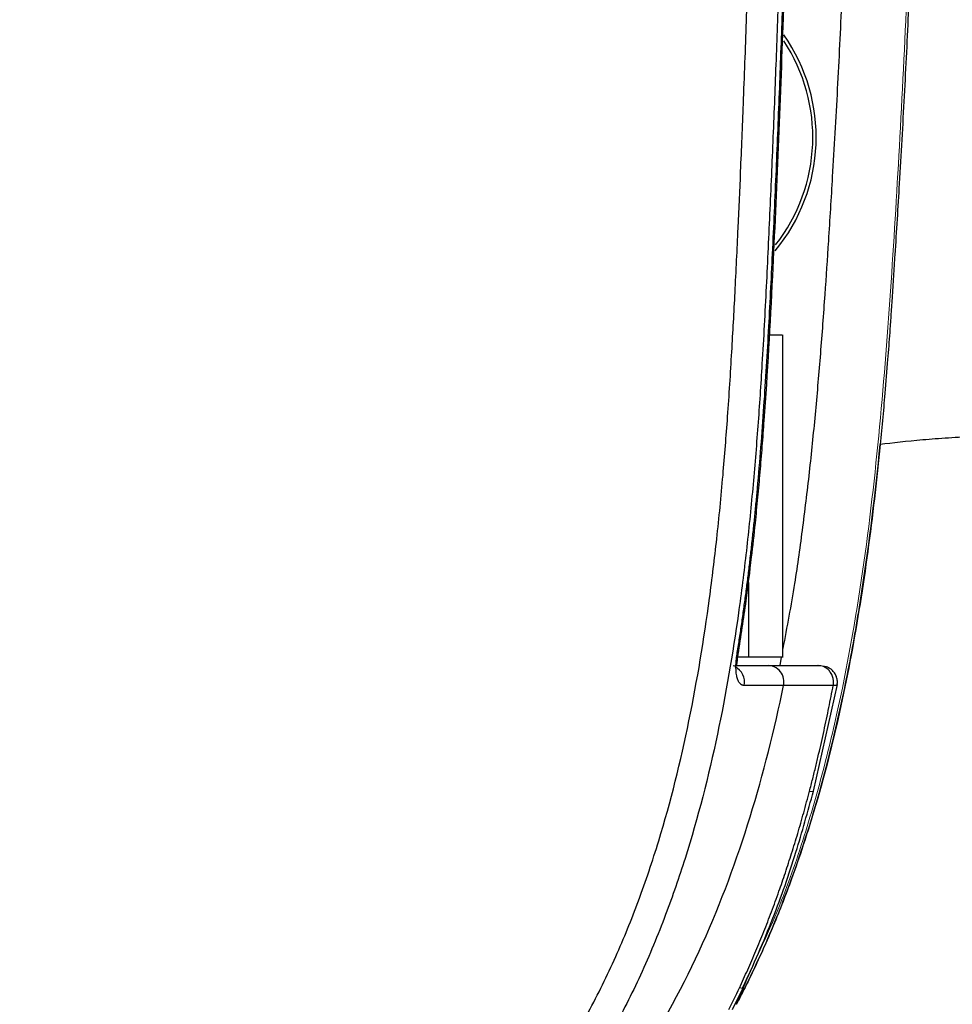
# Model space of a CAD drawing. Units: millimetres. Extents: x 0.474 to 0.98, y 0.382 to 0.601.
# Drawn here: x 0.742 to 0.759, y 0.532 to 0.549 of the extents above; entities that cross this region are included whole.
import ezdxf

# ---------------------------------------------------------------- set-up
doc = ezdxf.new("R2010")
doc.units = ezdxf.units.MM
doc.linetypes.add('SLD-Continua', pattern=[0])

msp = doc.modelspace()

# ---------------------------------------------------------------- linework, layer by layer
at = {"color": 7, "linetype": 'SLD-Continua', "lineweight": 25}
for p, q in [((0.7559176262426913, 0.5378908094316435), (0.7559176262426913, 0.5436915483870977)), ((0.7553074662895143, 0.5378915483870976), (0.7553074662895063, 0.5392347703271254)), ((0.7553074663874816, 0.5378915483870976), (0.7551069642746464, 0.5378915483870976)), ((0.7550705165453651, 0.5377415483870976), (0.755659229740003, 0.5377415483870976)), ((0.755659229740003, 0.5377415483870976), (0.75655244420623, 0.5377415483870976)), ((0.7564691551549727, 0.5354831389045925), (0.756899226455182, 0.5374011799051669)), ((0.7550122871041756, 0.5315531956424191), (0.7552030342479458, 0.5319426554090958))]:
    msp.add_line(p, q, dxfattribs=at)
at = {"color": 8, "linetype": 'SLD-Continua', "lineweight": 25}
msp.add_line((0.7558893932737581, 0.5378915483870976), (0.7558623706435907, 0.5377415483870976), dxfattribs=at)
at = {"color": 142, "linetype": 'SLD-Continua', "lineweight": 18, "true_color": 0x0080c0}
for q in [(0.755063349804616, 0.5316574533891216), (0.7550813174949383, 0.5316481120391215)]:
    msp.add_line((0.7550587856364332, 0.5316598262862526), q, dxfattribs=at)
at = {"color": 8, "linetype": 'SLD-Continua', "lineweight": 25, "flags": 128}
for points in [[(0.75639787866344, 0.5354808057369237), (0.7564556596300143, 0.535477395824838), (0.7564691550914618, 0.5354831483592187)], [(0.7552008001703513, 0.5319521716890078), (0.7552023675542607, 0.5319487906724486), (0.7551896857403402, 0.5319353740706387), (0.7551351526718271, 0.531942346060679)]]:
    msp.add_lwpolyline(points, dxfattribs=at)
at = {"color": 7, "linetype": 'SLD-Continua', "lineweight": 25}
msp.add_arc((0.7533182109184609, 0.5472485761805134), 0.003199999999999976, 320.3129766897512, 35.08928466918525, dxfattribs=at)
at = {"color": 8, "linetype": 'SLD-Continua', "lineweight": 25}
for centre, radius, start, end in [((0.7533182109184609, 0.5472485761805134), 0.003139159620244636, 321.8593261474953, 33.53410427169045), ((0.7549224588010359, 0.5374438945806804), 0.0003052571813217627, 348.7321095751417, 63.79967927337799)]:
    msp.add_arc(centre, radius, start, end, dxfattribs=at)
at = {"color": 7, "linetype": 'SLD-Continua', "lineweight": 25}
for points, knots in [([(0.6642491270424896, 0.5612415483944959), (0.6642493099004438, 0.5611327514989324), (0.6642498516937028, 0.5608103951384816), (0.6642570705029424, 0.5601697357447605), (0.6642801205397153, 0.559214946605304), (0.6643345989484625, 0.5579466960051407), (0.6644404170963704, 0.5563664395280747), (0.6646182432784244, 0.5545242671344419), (0.6648691148267959, 0.5526195864657133), (0.6651677522525351, 0.5508499058512494), (0.6654704796688419, 0.5493612372359004), (0.6659327926670269, 0.5473925230993205), (0.6666733996261849, 0.5448463879088659), (0.6678989941356741, 0.5417211334427571), (0.669455322311163, 0.5387269871000514), (0.67125195197455, 0.5360800766377101), (0.6733069240201319, 0.5336987047295405), (0.675664468733185, 0.5315254972140736), (0.6785404531496524, 0.5294638679218282), (0.6816936041863698, 0.5277472120462605), (0.6849496208031396, 0.5263907542926036), (0.688144322685964, 0.5253585576131795), (0.6914017241262767, 0.5245488251523964), (0.6954054698648662, 0.5237924615595294), (0.7009463299572563, 0.5230943844186418), (0.7073435703921838, 0.5227035240312822), (0.7133020796660092, 0.5225520516840618), (0.717475720572186, 0.5225060711264303), (0.7199937038451144, 0.5224922991471401), (0.7222805053169702, 0.5224840119968566), (0.7248000557621309, 0.5224808673222612), (0.7282389488197263, 0.5224833927625862), (0.7315388041340445, 0.5225175725428775), (0.7345717546911077, 0.5226117087950304), (0.7371349670330765, 0.5227621876950989), (0.7393461963199568, 0.5229628876360225), (0.7410393957385146, 0.5231829921627748), (0.7422729850996294, 0.5233859827336593), (0.7431080278599833, 0.523542762904575), (0.743909806371007, 0.5237132321336508), (0.7445443393146267, 0.5238651632157195), (0.7450258167496705, 0.5239905209796315), (0.7453682566756122, 0.5240843291776774), (0.7457163289992312, 0.5241847512068802), (0.7460698145514748, 0.5242922516486506), (0.7464284685374131, 0.5244073393699786), (0.7467920703040267, 0.5245304965750577), (0.7471602717795323, 0.5246624711344113), (0.7475330181716816, 0.5248032016627444), (0.7477813313200623, 0.5249040882566397), (0.7479066069463324, 0.524954986210755)], [0, 0, 0, 0, 0.003047008303270743, 0.009028037995180814, 0.01794328089180229, 0.02979396041435218, 0.04457718800915707, 0.06229451366252333, 0.08161739029853354, 0.09836818464884753, 0.1125477557822678, 0.1241549716436023, 0.1550006359185856, 0.1867210654801339, 0.2180191103648615, 0.2493140303774967, 0.2760877362860724, 0.3059478382063544, 0.3388970722266636, 0.3749365523563131, 0.4062456213660715, 0.4375593727859952, 0.4688727451219661, 0.5001891989656767, 0.5516244794100946, 0.6251602576130963, 0.679583019769984, 0.7185494452753697, 0.7420537560598873, 0.7501037722453061, 0.7825949474302846, 0.8126172657461345, 0.8464147922896595, 0.8750133472592034, 0.8975912552320573, 0.9183149111674779, 0.9371844455965114, 0.9453948879176656, 0.9533256843236144, 0.9609775791683255, 0.9683497042619095, 0.9715968363266766, 0.9749114615343442, 0.9782933993455301, 0.9817425236668141, 0.985258786875232, 0.9888422570511777, 0.9924936456079607, 0.9962129945449898, 1, 1, 1, 1]), ([(0.7560291066489525, 0.5612415483870976), (0.7560289683754726, 0.5610094196451596), (0.7560286918728896, 0.5605452366595113), (0.7560264606904982, 0.5598490737386355), (0.7560229023691776, 0.5591531275707095), (0.7560178883549844, 0.5584573852174014), (0.7560114552818996, 0.5577618337379234), (0.7560035952748714, 0.557066460179755), (0.7559943121013324, 0.5563712515722059), (0.7559836061764071, 0.5556761949176373), (0.7559714784043763, 0.5549812771893903), (0.7559579297925322, 0.5542864850744624), (0.7559429588718455, 0.5535917931041552), (0.7559265718688786, 0.5528971697878429), (0.7559087691932262, 0.552202585503634), (0.7558895483110675, 0.5515080244202106), (0.7558689074643871, 0.5508134779593812), (0.7558468444217374, 0.5501189374804882), (0.7558233570160869, 0.5494243942439128), (0.7557984420775848, 0.5487298394445176), (0.7557720991734502, 0.5480352640195372), (0.7557443167197254, 0.5473406592893576), (0.7557151236938658, 0.5466460115388477), (0.7556843942428753, 0.5459512695406319), (0.7556527059405362, 0.5452563767701873), (0.7556192621411744, 0.5445613885172644), (0.7555832870503636, 0.5438663294804172), (0.7555355918654143, 0.5430296777187662), (0.7554708574938088, 0.5420505574932517), (0.7553794533476619, 0.5409286986305103), (0.7552656327478727, 0.5398051029419866), (0.7550793622828773, 0.5383274122335479), (0.7547629575524888, 0.5364688327456718), (0.7543017412834332, 0.5346615168839066), (0.7538061584319338, 0.5332234702760159), (0.753373431067086, 0.5321820165204055), (0.7528570973089691, 0.5311548373555454), (0.7523269482878734, 0.5302776532239333), (0.7518097362673225, 0.5295456333334391), (0.7513416146652055, 0.5289610619458074), (0.7507587582761099, 0.5283111198177959), (0.7500475999592311, 0.5276274275289177), (0.7488731678640633, 0.5266807103312673), (0.7472770841030905, 0.5256926367337177), (0.7451999744394773, 0.5247830855656344), (0.7430375952434536, 0.524110931182364), (0.7408623317975588, 0.5236334439103836), (0.7386270072796192, 0.523288874601281), (0.7364248978662549, 0.5230603653547294), (0.7341353463182115, 0.5229059388443533), (0.7319488152007269, 0.5228189115540198), (0.7296488174733992, 0.52277001428804), (0.7273988281219531, 0.5227512823108811), (0.7254718936940793, 0.5227486806774689), (0.7239725681711331, 0.5227485529601141), (0.7218584354249146, 0.5227503531349089), (0.7184715012081933, 0.5227613408355899), (0.7147244437903724, 0.5227987886315628), (0.7115931549092922, 0.5228623540715398), (0.7093621457752958, 0.5229265435874553), (0.7071159826001523, 0.5230142614615414), (0.7040629027704691, 0.5231728519492714), (0.7003036514385081, 0.5234576476881702), (0.6958890109054574, 0.5239851722158384), (0.6914823999824472, 0.5247621720263902), (0.6879161696905317, 0.5256751912141945), (0.6849829916583279, 0.5266623284413126), (0.682762962424882, 0.5275497631469002), (0.6806218986821491, 0.5285925038088953), (0.6787213667609786, 0.5296930718843056), (0.6770235684770424, 0.530833345402232), (0.6753011626489812, 0.5321897431262579), (0.6735798481351504, 0.5338012380432987), (0.671863151548394, 0.5357402229548185), (0.6704898908660032, 0.5376563783622075), (0.6692969129974898, 0.539647918163894), (0.6683594427664079, 0.5414958458944782), (0.6674634831736431, 0.5436303416901084), (0.6667389912462575, 0.545728642915019), (0.6661301424242269, 0.547892988907281), (0.6656400966501006, 0.5500461446165483), (0.6652400832307268, 0.552280669744959), (0.6649395011184416, 0.5545128682213425), (0.6647781146390223, 0.5562160098674916), (0.6646967744585537, 0.5573633234753506), (0.6646582513251443, 0.5580053994441745), (0.6646266082799941, 0.5586493146347187), (0.6646018636126955, 0.5592950125951804), (0.6645842644530866, 0.5599424257779106), (0.6645732033139725, 0.5605914633223782), (0.6645718350758169, 0.5610246934631954), (0.6645711501992279, 0.5612415483870976)], [0, 0, 0, 0, 0.004814297930074517, 0.009627050783648934, 0.01443839083949385, 0.01924845030223752, 0.02405736135879798, 0.02886525623469244, 0.033672267250218, 0.03847852687649605, 0.04328416779137341, 0.04808932293517278, 0.05289413035817188, 0.05769897610881199, 0.06250411355780705, 0.06730964424614627, 0.07211567017562792, 0.07692229392571408, 0.08172961876980132, 0.0865377487908917, 0.09134678899664889, 0.0961568454338218, 0.1009680253020201, 0.1057804984239329, 0.1105953007915495, 0.1154119667200234, 0.1202296492515376, 0.1250501276247281, 0.1328183643091438, 0.1406141151752187, 0.148436897491961, 0.1562874500315188, 0.1715719609424817, 0.1876148631904702, 0.1950208243861691, 0.2032111813747814, 0.2110685807301158, 0.2189304888090609, 0.2245230364820663, 0.2297156131929946, 0.2345091225527541, 0.2426845071664617, 0.2502094923734841, 0.2658568760569658, 0.281531333363286, 0.297192673747924, 0.312791354955388, 0.3277050810007234, 0.3440947188824683, 0.3587015789391467, 0.3752974525997911, 0.3894775723051299, 0.4064152587546304, 0.4219645759818851, 0.4294434800072942, 0.4375122600711863, 0.4658133229182127, 0.4996918549120565, 0.5152322139504538, 0.5307723851259302, 0.5459839271696713, 0.561854354016358, 0.5941804554868586, 0.6241582823030135, 0.6540311785287364, 0.6869331225707215, 0.7003819481690815, 0.7182006114938929, 0.7364813581809534, 0.7497207262078658, 0.7637222151241387, 0.7788634450756036, 0.7951423084647852, 0.8125600220668644, 0.8324945062478389, 0.843932962483854, 0.860688137167901, 0.8754194184855916, 0.8919147002770765, 0.906694140158937, 0.9220305233690328, 0.9376948425501456, 0.9537592182140611, 0.9687303453029487, 0.9731670102099409, 0.9776137634911414, 0.9820705316362184, 0.9865375542618432, 0.9910149460427592, 0.9955024985369664, 1, 1, 1, 1]), ([(0.6651288842548266, 0.5612415483870976), (0.66512907692015, 0.5611252734519003), (0.6651294619171967, 0.5608929249115724), (0.6651325889072532, 0.5605447117256263), (0.6651375834132165, 0.5601971139115749), (0.6651446275728159, 0.5598501312690907), (0.6651536727191044, 0.5595037636024621), (0.6651647318766335, 0.5591580107167271), (0.6651778015843727, 0.5588128724188174), (0.6651928827914845, 0.5584683485173597), (0.6652099752718239, 0.5581244388228358), (0.6652290791169815, 0.5577811431476438), (0.6652501943371121, 0.5574384613061839), (0.6652733209676056, 0.5570963931149363), (0.6652984590405249, 0.5567549383925389), (0.6653256085921948, 0.5564140969598633), (0.6653547696611297, 0.5560738686400893), (0.6653859422885237, 0.5557342532587808), (0.6654191265181213, 0.5553952506439448), (0.6654543223960057, 0.5550568606261506), (0.665491529971326, 0.5547190830384177), (0.6655307492933467, 0.5543819177169576), (0.6655719804222446, 0.5540453644987275), (0.6656152233886632, 0.5537094232308573), (0.665660478344205, 0.5533740937358285), (0.6657077450004083, 0.5530393759415277), (0.6657570247192506, 0.5527052693968811), (0.665849257434908, 0.5521055368055492), (0.6659928290664644, 0.5512499422782844), (0.6662028633692636, 0.5501497143588748), (0.6664333564950198, 0.5490789331621706), (0.6667795237721397, 0.5476425570078903), (0.6672844750229889, 0.5458649970314523), (0.6678998455284048, 0.544099655894631), (0.6684562133691527, 0.5427212944795505), (0.669066092905582, 0.5413504367402411), (0.6699204476223095, 0.5396790519002959), (0.6710985826889247, 0.5377669487191795), (0.6724348054256396, 0.5359566907926354), (0.6739212972094377, 0.5342737805995115), (0.6755470739020655, 0.5327285073864124), (0.6773012408048531, 0.5313287127786153), (0.6791664015661756, 0.5300751809458991), (0.6811318880343724, 0.5289653886135437), (0.6831482408812423, 0.5280057264931752), (0.6852275140730781, 0.5271717531895893), (0.6873329613796906, 0.5264613620700713), (0.6895034132183345, 0.5258472901253693), (0.6924149671267771, 0.5251593129523953), (0.6953585017352941, 0.5246410512540625), (0.6983142587592702, 0.5242492672218939), (0.7005054741300004, 0.5240137373231728), (0.7027385709619993, 0.5238225045609529), (0.7056943025827379, 0.5236226940430929), (0.7094161891908284, 0.5234554213265348), (0.7130895190044458, 0.5233679757976168), (0.7160504619597813, 0.5233247743799659), (0.7182233971018722, 0.5233038620998923), (0.7204719962529879, 0.5232910400184587), (0.7223233822543994, 0.5232860662892063), (0.7238528329912906, 0.5232829392843401), (0.7253341250119041, 0.5232800991899054), (0.7271860339795042, 0.5232809190094319), (0.729408927331977, 0.5232986034654316), (0.7316329635667742, 0.5233425148500879), (0.7338589752814109, 0.5234241620267062), (0.7360869099261736, 0.5235655303380223), (0.7383116968253896, 0.5237847533794722), (0.7401657557658876, 0.524058079140684), (0.7416262099633538, 0.5243445285143651), (0.742719645759866, 0.524600647836473), (0.7437854923892362, 0.5248993895005707), (0.745200897100315, 0.5253711306543373), (0.7469124461092007, 0.5261024146258275), (0.7485120914784997, 0.5270766007385926), (0.7496751150101821, 0.5280111288047622), (0.7504789364118187, 0.5287848573669939), (0.7512062974179657, 0.5296278717802324), (0.7518561953008334, 0.5305335097808962), (0.752427362312369, 0.5314961514128832), (0.75291722956534, 0.53249137709115), (0.7533371012474063, 0.5335232101365958), (0.7538100442209238, 0.5349303212358156), (0.7542585085935214, 0.5367451480488187), (0.7545569904628775, 0.5385700457355991), (0.7547356558862075, 0.5400467683880301), (0.7548418233851792, 0.5411361640631663), (0.7549295357431373, 0.5422583372027091), (0.7549992625860922, 0.54335437516263), (0.7550605755210361, 0.5444864729360517), (0.7551127753673778, 0.5455677158658131), (0.7551616621143828, 0.5466980016097278), (0.7552119545378826, 0.5479365218188943), (0.7552641860125326, 0.5493319919488725), (0.75531298669994, 0.5508196861619532), (0.7553533824873253, 0.5522375754965464), (0.7553862794363484, 0.5535851152992332), (0.7554126620822758, 0.554861779569625), (0.7554342412186464, 0.5561382221553407), (0.7554510495901607, 0.5574144266483905), (0.7554629694925513, 0.5586903766002523), (0.7554704378792781, 0.5599660555736388), (0.7554713624390663, 0.5608164202990078), (0.7554718246599504, 0.5612415483870976)], [0, 0, 0, 0, 0.002440747786818562, 0.004877269418503307, 0.007309648065061835, 0.009737967306610211, 0.01216231112701116, 0.01458276390732975, 0.01699941041911235, 0.01941233581748939, 0.02182162563410417, 0.02422736576987075, 0.02662964248756446, 0.02902854240424545, 0.03142415248352113, 0.0338165600276488, 0.03620585266948202, 0.03859211836426516, 0.04097544538127817, 0.04335592229533685, 0.0457336379781512, 0.04810868158954695, 0.05048114256855336, 0.05285111062436235, 0.05521867572716321, 0.05758392809885708, 0.05994695820365587, 0.06230785673857108, 0.07032111031444632, 0.07815655987153908, 0.08581834861214234, 0.09331090013463478, 0.1091691031665687, 0.1245864319187709, 0.1325297158493218, 0.1403658758888641, 0.1560775256057049, 0.1718929080239544, 0.1874595338997594, 0.2032521848402196, 0.2189672087184776, 0.2344842380252402, 0.2503075008958802, 0.2660901586315416, 0.281822899737394, 0.2971488988869905, 0.3130910455336112, 0.3284450903638278, 0.3444823794674399, 0.3758762225681862, 0.3911298076719448, 0.407069775592262, 0.4221342750343613, 0.4381765397976137, 0.4692563291020107, 0.5003351607689278, 0.5153078000454266, 0.5314204170520281, 0.5459523014715728, 0.5625119450576104, 0.5702853739019536, 0.578058909994293, 0.5936074946018788, 0.6091606536461752, 0.6247228976830425, 0.640302738032907, 0.6559181188969674, 0.6715809712308143, 0.6872246052003724, 0.6952442412645541, 0.702827013179852, 0.7108035318385001, 0.7184842034249841, 0.7341600524958289, 0.749812326963587, 0.7576833596599761, 0.7655134337523798, 0.7732609495023156, 0.7810935081417489, 0.7889570959485913, 0.7968098515434254, 0.8044362600668574, 0.8124036479686354, 0.8280558081208125, 0.8437312976056749, 0.8512934398896055, 0.8593494005438721, 0.8667526983928289, 0.8749640050391443, 0.8824405459213016, 0.8905862129145178, 0.8977159347259527, 0.9062151554495609, 0.9166304510789763, 0.9270517219878651, 0.9374792139963734, 0.9464191205654816, 0.9553559832201437, 0.964289955363657, 0.9732211901587926, 0.9821498406002985, 0.9910760595879596, 1, 1, 1, 1]), ([(0.7584374321227949, 0.5612425482480119), (0.7584374079587461, 0.56110821770463), (0.7584373149426299, 0.5605911311196479), (0.7584334497194976, 0.5594428449605487), (0.7584199870891276, 0.5579059815996755), (0.7583893324928127, 0.5559326226984972), (0.7583429669083604, 0.5539432374102624), (0.7582841666873471, 0.5521367190642403), (0.7582306415817722, 0.5507349623563981), (0.7581755549886718, 0.5494549870086769), (0.758103473519517, 0.5479903337692432), (0.7580325382551234, 0.5467261999548739), (0.7579744598174835, 0.5457732886074258), (0.7579389053847534, 0.5452159787052214), (0.7579079526440913, 0.5447425564496562), (0.7578845895283205, 0.5443747689127308), (0.7578626310666381, 0.544038860278644), (0.7578368868129128, 0.5436715936064423), (0.7578019116003668, 0.5432095249670302), (0.7577448858371091, 0.5425167160339933), (0.7576686675762544, 0.5416808192570707), (0.7575332419106617, 0.5404164133095588), (0.7573244388435636, 0.5388641059344954), (0.7569841100718259, 0.5370261399463812), (0.7566575174329754, 0.5357217910746946), (0.7564168691836767, 0.5349216298780978), (0.7562804287199475, 0.5344908587207158), (0.7560732527025866, 0.5338837280224108), (0.755828779194703, 0.5332508143689021), (0.7555928727446849, 0.5327003993211397), (0.7554173676731986, 0.5323176881723356), (0.7552645311301575, 0.5320039117343818), (0.755154757331847, 0.531788113289426), (0.7550993164008976, 0.531682424921986), (0.7550813170260666, 0.531648112284946)], [0, 0, 0, 0, 0.01342955595556768, 0.05169519196498686, 0.1147990430811953, 0.1670804092270919, 0.2490026208205417, 0.3137362730183857, 0.3477790185499537, 0.389243628353004, 0.4418182915381385, 0.4943822949401356, 0.515821940095229, 0.5372615173755608, 0.5502122430780484, 0.5632530216365073, 0.5741048032433727, 0.5838659659648164, 0.6000601215065355, 0.6204314965173134, 0.6533629507906419, 0.6839714568974863, 0.7475592353832252, 0.8098986353352913, 0.8707584915256655, 0.8818554401122248, 0.8934323063306353, 0.9159319375620949, 0.9459803162213944, 0.9612357123320281, 0.9757958050920011, 0.988068390265787, 0.9961263003296452, 1, 1, 1, 1]), ([(0.7550931879702555, 0.5379455408606161), (0.7551070311974599, 0.5380322476376369), (0.7551347408992976, 0.5382058068014837), (0.7551738810884685, 0.5384667629294917), (0.7552113782458209, 0.5387284067626547), (0.7552471068988758, 0.5389907385561896), (0.7552811767216684, 0.5392537226007594), (0.7553136359047896, 0.5395173390845106), (0.7553445499859962, 0.5397815653394957), (0.7553739805731075, 0.5400463793421952), (0.7554019906773816, 0.5403117590137746), (0.7554286452185136, 0.5405776864002922), (0.7554920686261264, 0.5412441342840768), (0.7555761745982356, 0.5423012094541567), (0.755663664285577, 0.543738265609414), (0.7557357590808745, 0.5451876225979728), (0.7558014860231064, 0.5466500554711748), (0.7558614116594237, 0.5481229400609416), (0.7559329072845772, 0.5500884959346836), (0.7560055595996443, 0.5525101957237384), (0.7560571814259455, 0.5548550853738367), (0.7560867541223858, 0.5565996549234946), (0.7561034248654264, 0.5577848826940844), (0.7561165742827352, 0.5589525805281909), (0.7561267100246789, 0.560102870869134), (0.7561310495950869, 0.5608639086768082), (0.7561332029626812, 0.5612415483966351)], [0, 0, 0, 0, 0.01130783548056808, 0.02263466061540573, 0.03398006612328078, 0.04534334794462352, 0.05672443352719096, 0.06812320664722257, 0.07953949455418519, 0.0909730697668555, 0.1024236518932798, 0.1138909481151486, 0.125375110625972, 0.188593314652707, 0.2503472784149163, 0.3106069445783102, 0.3752489133031768, 0.4386047698094278, 0.5001408254994666, 0.6280889729258021, 0.7499687796909602, 0.8014822357348443, 0.8522351205838944, 0.9022344221106148, 0.9514870811008858, 1, 1, 1, 1]), ([(0.755115318123375, 0.5379504950339549), (0.7551643713053889, 0.5382692140036992), (0.7552535358580004, 0.5388485532673158), (0.755350948080316, 0.539634414464241), (0.755419162744863, 0.5402555682189703), (0.7554693349518077, 0.5407655347371413), (0.7555106323496881, 0.541224863343388), (0.7555485093953267, 0.5416860192125046), (0.7556366326692594, 0.5428610333707957), (0.7557776474915937, 0.5454302232920494), (0.7559549119996934, 0.5498160915739225), (0.7560602604693307, 0.5537729043201325), (0.7561037664530038, 0.5565789132930813), (0.7561157271224386, 0.5575861315915994), (0.7561234069404331, 0.5584080880796336), (0.7561289495823951, 0.5591546956373542), (0.7561339151601856, 0.5601238253626207), (0.7561346348930926, 0.5608442045251024), (0.7561350318814751, 0.5612415493674925)], [0, 0, 0, 0, 0.04153388733229663, 0.0754966411994041, 0.1019642214282981, 0.1219940753364639, 0.1414693720667193, 0.1613345059077515, 0.1815559903093043, 0.2931340964845164, 0.4924015316071572, 0.7460521139467157, 0.8018270577709198, 0.8530165523795215, 0.8754807966339517, 0.9074439004620912, 0.9489481502262928, 1, 1, 1, 1]), ([(0.6653535381322466, 0.5441328384610653), (0.6653903309187168, 0.544028712431717), (0.6656959902700947, 0.5431636761665779), (0.6664148298704043, 0.5415984419796541), (0.6675225510565003, 0.5394682770382168), (0.6687890628985627, 0.5374594541682396), (0.670180304752821, 0.5355869992916795), (0.6716786333950294, 0.5338697455401479), (0.673256194450748, 0.5323172836432813), (0.6748858444820945, 0.530932355372043), (0.6765413506298608, 0.5297103799352957), (0.6783287191117625, 0.528558798379359), (0.6802334310188856, 0.5275003756334644), (0.6822367035879725, 0.5265502389125754), (0.6841737460431908, 0.525761900054057), (0.686033886436321, 0.5251094302925488), (0.6878109878599786, 0.524569174341604), (0.6895024264229354, 0.5241225228884318), (0.6911072222392349, 0.5237528844192422), (0.6927532558618964, 0.5234205799081078), (0.69442268260147, 0.523130195280795), (0.6960816795540118, 0.5228845076033836), (0.6975713507419676, 0.5226947708976316), (0.6988784957758901, 0.5225503377515047), (0.7000044377821295, 0.5224410178587404), (0.7009521981546255, 0.5223589257187894), (0.7018083980386197, 0.5222916412072625), (0.7027055659301903, 0.5222276408840468), (0.7037344150913121, 0.5221625566773361), (0.7048821933979177, 0.5220998953019628), (0.7059885665486433, 0.5220486706181169), (0.7070342132948254, 0.5220072832668022), (0.7080635023662872, 0.5219723087586968), (0.7092327166247449, 0.5219392280416579), (0.7105954394373728, 0.5219087543650631), (0.7121593654650356, 0.5218828571832029), (0.7139220573301449, 0.5218634512747068), (0.7158812802091767, 0.5218512258410892), (0.7180352532516971, 0.5218456696960241), (0.7203830012592746, 0.5218452556723057), (0.7229242028510079, 0.5218470721319249), (0.7256593694173578, 0.5218472818784688), (0.7287209291745171, 0.5218534688028487), (0.7321287432283047, 0.5218698014379379), (0.7359021749772479, 0.5218992683214073), (0.7399285988515417, 0.5219438278659065), (0.744207944064081, 0.5220059908640117), (0.748740118682244, 0.5220884743334712), (0.7534267744094272, 0.522191955300767), (0.7582584345346265, 0.5223178663692325), (0.7632256280915044, 0.5224672498131446), (0.7684170064221112, 0.5226460212900848), (0.7735233594850364, 0.5228419870377723), (0.7768986567542655, 0.5229914769944074), (0.7784692326663415, 0.5230610368898065)], [0, 0, 0, 0, 0.002716538037140918, 0.02256788175314615, 0.04228081204011681, 0.06176768730979008, 0.08091666467727622, 0.09962028841718767, 0.1177826049293465, 0.1353247513950494, 0.1521988082081675, 0.1683781849368251, 0.1876175396387292, 0.2057846463845145, 0.2229240314204253, 0.2390865787253474, 0.2543207238249944, 0.2686808913074739, 0.2822098061775696, 0.2949454144778996, 0.31014518444761, 0.3240983046301733, 0.3364981455560056, 0.347339020729853, 0.3566603069417537, 0.3644935242597767, 0.3708642152597618, 0.3778802518985479, 0.3866712093055387, 0.396258668655758, 0.4061882578067384, 0.4139374812043195, 0.422015917011995, 0.4315333024547202, 0.4427198919302163, 0.4555547214073557, 0.4700178270832348, 0.4860906027274518, 0.5037575139216519, 0.5230097026186068, 0.5438480489647878, 0.5662727605801599, 0.5902956227936131, 0.6191633853984386, 0.6501067302203157, 0.6831256898603476, 0.7182202912134814, 0.7553905544593658, 0.7946364916410196, 0.8335409568500318, 0.8742906477877095, 0.9168855439883762, 0.9613256101181936, 0.9999999999999999, 0.9999999999999999, 0.9999999999999999, 0.9999999999999999]), ([(0.7556735505300283, 0.5436915483870977), (0.7557198140395678, 0.5436915483870977), (0.7558369146518688, 0.5436915483870977), (0.7559135700913023, 0.5436915483870977), (0.7559070757415858, 0.5436915483870977), (0.7559048996175413, 0.5436915483870977)], [0, 0, 0, 0, 0.3027751879570302, 0.7663741953926371, 1, 1, 1, 1]), ([(0.6656576398413249, 0.5433803141109954), (0.6657062084586078, 0.5432507291009327), (0.6660783560842858, 0.5422578090526382), (0.6669662066057611, 0.5404873598612427), (0.6683346151857378, 0.538115569271677), (0.6699039214939322, 0.5359179863026171), (0.6716205748532931, 0.5339143112176558), (0.6734524889384592, 0.5321249823816262), (0.6753569925957351, 0.5305543602765666), (0.6772958944815558, 0.529195724923994), (0.679236826028765, 0.5280332338334555), (0.6813510262194027, 0.5269456779612263), (0.6836189681184397, 0.5259633870458756), (0.6860151479740686, 0.5251061155908875), (0.688298575475282, 0.5244265057359354), (0.6904633909799538, 0.523889441161117), (0.692492378938305, 0.5234670918854551), (0.6943678049288466, 0.5231386247332417), (0.6960719415843308, 0.5228856281416719), (0.6975996289171633, 0.5226911889901222), (0.6989548087879044, 0.52254221426895), (0.7001408474023747, 0.5224283556619573), (0.7011606825526897, 0.5223416797400664), (0.7019641486811126, 0.5222803453040235), (0.7025721055873387, 0.5222376443104644), (0.7029903408710616, 0.5222099754264397), (0.7032979832541771, 0.5221905253989152), (0.7035839648522692, 0.5221730052830933), (0.703958061242824, 0.5221509279357365), (0.7045081405021789, 0.5221203903523652), (0.7052403983742289, 0.522083160531075), (0.7062100632258681, 0.5220392692704381), (0.7074332320132173, 0.521992217480131), (0.7089253714827244, 0.5219464179296107), (0.7106445336676579, 0.5219070875730025), (0.7125874094665688, 0.5218766794515518), (0.7147509834800042, 0.5218568554740289), (0.7171328274553092, 0.5218469502732334), (0.719712023164669, 0.5218449340203591), (0.7224854112840455, 0.521847084727979), (0.7254504215278103, 0.5218470939720533), (0.7286270331682383, 0.5218531381834918), (0.7320185008145188, 0.521869323918803), (0.7356280243511797, 0.5218969521308043), (0.7394557055059309, 0.5219381547699337), (0.7435014856322066, 0.5219949691826401), (0.7478382471806442, 0.5220708940981582), (0.7524729716067984, 0.52216933835816), (0.7574125997059177, 0.522294151163238), (0.7625911203872076, 0.5224466590434573), (0.7680083010613361, 0.5226308536496161), (0.7733278184634582, 0.5228335700604007), (0.7768409598073639, 0.5229891586453127), (0.7784693296086613, 0.5230612752293883)], [0, 0, 0, 0, 0.003426348746941448, 0.02625373383572982, 0.04889737777437592, 0.07120244934206536, 0.09300587773095753, 0.1141578438170417, 0.1345394769587089, 0.1540807893408886, 0.172748965073043, 0.1905492199129596, 0.2129664695698814, 0.2339709965481237, 0.2536524524169693, 0.2721103094007021, 0.2894169196764227, 0.3052897965263495, 0.3195856161252402, 0.3323643871997209, 0.3436752679210304, 0.3535569523114531, 0.3620407605518827, 0.3691525959049934, 0.3735987152634094, 0.3771846490348352, 0.3795564106843771, 0.3812503756104813, 0.3842862045705634, 0.3888385779600181, 0.3948963073920443, 0.4024452023166839, 0.4128779072147348, 0.4252106964523719, 0.4394148989577208, 0.455462660454235, 0.4733294395441786, 0.492994356404003, 0.514444385409686, 0.5371963837798109, 0.5616686159443172, 0.5878623022355228, 0.6158538776501726, 0.6456469941024151, 0.6772416824849771, 0.7106379658686042, 0.7458358583520494, 0.7846421810642761, 0.8254257752727445, 0.8681866174682888, 0.9129246680376786, 0.9596398700976381, 1, 1, 1, 1]), ([(0.766520980057326, 0.5419712802141734), (0.7657077329719143, 0.5419709937004437), (0.7648944658549794, 0.5419707613649237), (0.7636763250070907, 0.541965653148467), (0.7632702434599551, 0.5419631463033365), (0.7624604833244338, 0.5419554007374616), (0.762059139511298, 0.5419501873877777), (0.7612672595469624, 0.541935663587455), (0.7608766987307095, 0.5419263624871471), (0.7603028765886549, 0.5419078544956414), (0.7601129154140309, 0.5419008817506145), (0.7597456396224251, 0.5418854381781539), (0.7595675273588403, 0.5418769474341883), (0.7592232635222476, 0.5418583014732745), (0.7590571144901782, 0.5418481459027243), (0.758737499494987, 0.5418260697610612), (0.7585833074891588, 0.5418140757032868), (0.7581491189248654, 0.5417762232318396), (0.7578951107680172, 0.5417483753323793), (0.7576698125060011, 0.5417184113612591)], [0, 0, 0, 0, 0.2500000000000062, 0.2500000000000062, 0.3750000000000093, 0.3750000000000093, 0.5000000000000124, 0.5000000000000124, 0.6250000000000155, 0.6250000000000155, 0.6875000000000148, 0.6875000000000148, 0.750000000000014, 0.750000000000014, 0.8125000000000132, 0.8125000000000132, 0.8750000000000124, 0.8750000000000124, 1, 1, 1, 1]), ([(0.7550813179726275, 0.5316481117882228), (0.7552861905082867, 0.5320371222057858), (0.7554747260649967, 0.5324315433720576), (0.7558213830125543, 0.5332304543619956), (0.7559797831073525, 0.5336348533907119), (0.7564160036042596, 0.5348609608289595), (0.7566549356346314, 0.5356955498580442), (0.7569549065565506, 0.5369667913123797), (0.7570451469196747, 0.5373937687062251), (0.757208874289637, 0.538253274749125), (0.7572820051764755, 0.5386842572053652), (0.7574802167705369, 0.5399801380867991), (0.7575840962025865, 0.540847997445267), (0.7576698645612765, 0.5417183809805743)], [0, 0, 0, 0, 0.1250000000000001, 0.1250000000000001, 0.2500000000000002, 0.2500000000000002, 0.5000000000000003, 0.5000000000000003, 0.6250000000000002, 0.6250000000000002, 0.75, 0.75, 1, 1, 1, 1]), ([(0.7550266224093598, 0.5377428219721169), (0.7550427513296568, 0.5377387676099121), (0.7550722846402391, 0.53773134375661), (0.7550861277735023, 0.5377442346840011), (0.7550943793361401, 0.5377826525596303), (0.7551007883676049, 0.5378544827631377), (0.7551107337360793, 0.5379201367832017), (0.7551160197740004, 0.5379550323871836)], [0, 0, 0, 0, 0.2076028500212126, 0.3801370044947123, 0.5645838150609716, 0.7685730326632731, 1, 1, 1, 1]), ([(0.755221831941471, 0.5373842483776619), (0.7552176614135315, 0.5373843999154329), (0.755209367368451, 0.5373847012828191), (0.7551973844910862, 0.5373871891905114), (0.7551858431811953, 0.5373911731260298), (0.7551747684476118, 0.5373967940051763), (0.7551641525262135, 0.5374040126728331), (0.7551539967940736, 0.5374128416882312), (0.7551418353322501, 0.5374259094497258), (0.7551282476206003, 0.5374449481805453), (0.7551141011458508, 0.5374721232564819), (0.7551018479462079, 0.5375037989841294), (0.7550882890779241, 0.5375522794360349), (0.7550766876341117, 0.5376231858122691), (0.755073118326015, 0.5377060989830865), (0.7550748927219044, 0.5377767869696722), (0.7550785962167228, 0.5378318193599392), (0.7550844908991312, 0.5378882148387079), (0.7550902766470484, 0.5379263511155208), (0.7550931879702555, 0.5379455408606161)], [0, 0, 0, 0, 0.0364666453826318, 0.07252223342866908, 0.1082568576275676, 0.1437629725831299, 0.1791347426142184, 0.2144673242109678, 0.249856108359518, 0.3123613931080363, 0.3747899039098942, 0.4375534223721884, 0.4994241645378876, 0.6247726709290328, 0.748989151646969, 0.811872501952976, 0.8742231332814031, 0.9367104968573015, 1, 1, 1, 1]), ([(0.7559165443398528, 0.5378915483870976), (0.7559169036384057, 0.5378915483870976), (0.7559298703596736, 0.5378915483870977), (0.7558836470577506, 0.5378915483870976), (0.7557712044753593, 0.5378915483870976), (0.7555802040082452, 0.5378915483870976), (0.7553983788624247, 0.5378915483870976), (0.7553074662895143, 0.5378915483870976)], [0, 0, 0, 0, 0.007074339480185481, 0.2553057546101474, 0.5035371697400872, 0.7517685848700513, 1, 1, 1, 1]), ([(0.7559323447292278, 0.537384455030003), (0.7559391564657776, 0.5374223267282368), (0.7559396290760977, 0.5374654434074371), (0.7559210162927704, 0.5375524970612091), (0.7559016760187004, 0.5375960757066515), (0.7558460339678693, 0.5376688215815308), (0.7558100408415311, 0.5376975855190405), (0.7557343354233901, 0.5377338501891077), (0.7556949996134306, 0.5377415483870976), (0.755659229740003, 0.5377415483870976)], [0, 0, 0, 0, 0.25, 0.25, 0.5, 0.5, 0.75, 0.75, 1, 1, 1, 1]), ([(0.7568942099998149, 0.5373826297086761), (0.756897102757212, 0.537403588077761), (0.7569030433076334, 0.537446628067365), (0.7568935278625775, 0.5375156764672454), (0.756867504729612, 0.5375845938030486), (0.7568258915803917, 0.5376429484283858), (0.7567704821005266, 0.5376884773978347), (0.7566823259048846, 0.5377317520306454), (0.7566020464520866, 0.5377376494041319), (0.7565489705837074, 0.5377415483870976)], [0, 0, 0, 0, 0.09827392453553493, 0.2018147821141913, 0.3121043791670376, 0.4359333527790402, 0.57323874735972, 0.7178515387805112, 1, 1, 1, 1]), ([(0.7568251753184837, 0.5373847360187468), (0.7568263278164268, 0.537392272207669), (0.7568287694890572, 0.5374082383153228), (0.7568302799068694, 0.5374339157423234), (0.756829737708495, 0.5374624902208464), (0.7568261947326169, 0.5374938304940008), (0.7568188704288649, 0.5375275152625256), (0.7568069140492251, 0.5375628335198455), (0.7567896008355881, 0.537598728847493), (0.7567618751466387, 0.5376407592061853), (0.7567222218800594, 0.5376816293879115), (0.75667289178794, 0.5377136677223144), (0.7566269731766535, 0.5377316802315161), (0.7565872554426697, 0.5377402489063912), (0.756563192738523, 0.5377411471514115), (0.75655244420623, 0.5377415483870976)], [0, 0, 0, 0, 0.04342447062153291, 0.0919987250729843, 0.1459999524927595, 0.2056422033728559, 0.2710348414437385, 0.3421338259200185, 0.4186907976621966, 0.500208853370266, 0.6343395549352672, 0.751647958851516, 0.8511886148889418, 0.9335276713425645, 1, 1, 1, 1]), ([(0.7518121627782393, 0.5286885257041912), (0.7520899797994804, 0.5289847234804371), (0.7523544301640874, 0.5292934487112235), (0.7528547373801946, 0.5299332487587345), (0.7530907428714693, 0.5302642375161789), (0.7537559063365691, 0.5312850330879186), (0.7541414554753814, 0.5320026634845292), (0.7548081777713426, 0.5334842044329059), (0.7550896135137269, 0.5342478275446101), (0.7555685325387984, 0.5358004357428895), (0.7557661526295044, 0.5365892698734627), (0.7559323143570751, 0.537384461377696)], [0, 0, 0, 0, 0.1249999999999998, 0.1249999999999998, 0.2499999999999997, 0.2499999999999997, 0.4999999999999998, 0.4999999999999998, 0.7499999999999999, 0.7499999999999999, 1, 1, 1, 1]), ([(0.7559323143570751, 0.537384461377696), (0.7558151555006873, 0.537384431269283), (0.755578168383505, 0.5373843703664523), (0.755341499362614, 0.5373842893447992), (0.755221831941471, 0.5373842483776619)], [0, 0, 0, 0, 0.4943680389919078, 1, 1, 1, 1]), ([(0.756825156762081, 0.5373847398780219), (0.756674125221082, 0.5373846602088477), (0.7563764273314172, 0.5373845031731392), (0.7560789181218323, 0.5373844709190632), (0.7559323447298831, 0.5373844550284986)], [0, 0, 0, 0, 0.5073315809159104, 1, 1, 1, 1]), ([(0.7563978786634401, 0.5354808057369236), (0.7564172944804108, 0.5355558032057292), (0.7564558000401882, 0.5357045386167901), (0.7565105677858341, 0.5359264097386822), (0.7565627103377355, 0.536144911689059), (0.7566121937227802, 0.5363600390067712), (0.7566592046787157, 0.5365717292149441), (0.7567038736355979, 0.5367799419639137), (0.7567463104448385, 0.5369846497546251), (0.7567867505387684, 0.5371858060866951), (0.7568124364658843, 0.5373188522032922), (0.756825156762081, 0.5373847398780219)], [0, 0, 0, 0, 0.1191197375137178, 0.2362389478839119, 0.3513559708099355, 0.4644693459687628, 0.5755774501383374, 0.684678776729257, 0.7917776285753454, 0.8968832144013678, 1, 1, 1, 1]), ([(0.7551351526718268, 0.531942346060679), (0.7551605647413249, 0.5319965776370946), (0.7552116467791862, 0.532105591168636), (0.7552864828379329, 0.5322709767235017), (0.7553604709319341, 0.5324387561448568), (0.7554334180762351, 0.5326089996996702), (0.755505339508029, 0.5327816809769613), (0.7555761959622688, 0.5329567998665117), (0.7556459644562602, 0.5331343479736174), (0.7557146187079588, 0.5333143182009811), (0.7557821347023677, 0.5334967022304073), (0.7558660654466004, 0.5337304345530127), (0.7559653514089446, 0.5340191638458684), (0.7560782839108283, 0.5343666674260096), (0.7561884637798212, 0.534726701373054), (0.756296096706902, 0.5350990949495108), (0.756363635226297, 0.5353523832758098), (0.7563978786634401, 0.5354808057369236)], [0, 0, 0, 0, 0.04780951902125126, 0.096104241371359, 0.1448811860816299, 0.1941415419991886, 0.2438865189083222, 0.2941171518467695, 0.3448343589952799, 0.3960391313594024, 0.4477322987674262, 0.4999144873399715, 0.5940509365648099, 0.6911296796760689, 0.7911499836666877, 0.8941086883352298, 1, 1, 1, 1]), ([(0.7552030944142525, 0.5319429334319625), (0.7553883610610717, 0.532359208115414), (0.7557435291929319, 0.533157233578715), (0.7561536698279946, 0.5343451840408865), (0.7563672992430783, 0.5351157441055799), (0.7564691551605232, 0.5354831378107258)], [0, 0, 0, 0, 0.3632719358030264, 0.696415771600192, 1, 1, 1, 1])]:
    msp.add_open_spline(points, degree=3, knots=knots, dxfattribs=at)
at = {"color": 142, "linetype": 'SLD-Continua', "lineweight": 18, "true_color": 0x0080c0}
msp.add_open_spline([(0.7584018236803242, 0.5612415483870888), (0.7583989467222447, 0.5603083849885945), (0.7583903155886988, 0.5575088106847091), (0.7582909210819431, 0.5528424396338688), (0.7580873591864288, 0.5482427064622503), (0.7578736482959835, 0.5446415233233388), (0.7576737547541258, 0.542034483811953), (0.7573809627729907, 0.5394318505073262), (0.7570365126821237, 0.5374859557634752), (0.7566782911558421, 0.5359609363736046), (0.7563661953623486, 0.5348424947082693), (0.7558844806832569, 0.5334063715873563), (0.755433609888417, 0.532461826712829), (0.7551847368624752, 0.5319404539742268)], degree=3, knots=[0, 0, 0, 0, 0.09432255866528974, 0.2829761775291785, 0.471725068812257, 0.5596733594312896, 0.6476137055529592, 0.7359878341050655, 0.8243141749316715, 0.8471332968544203, 0.8943120175387307, 0.9416620275656546, 1, 1, 1, 1], dxfattribs=at)
at = {"color": 8, "linetype": 'SLD-Continua', "lineweight": 25}
for points, knots in [([(0.7572272971888536, 0.5612415483474792), (0.757224732594259, 0.5603073587579643), (0.7572196639013459, 0.5584610161968092), (0.7571772252863969, 0.5557071364810444), (0.7571239692317266, 0.5536133064366512), (0.7570758397564271, 0.5521589075341996), (0.7570459082063027, 0.5513408277216052), (0.7570132588726395, 0.550527769288223), (0.7569778962996628, 0.5497197320980387), (0.7569398265865295, 0.5489167157383021), (0.7568990210939454, 0.5481187219603039), (0.7568555873445233, 0.5473257442092777), (0.7568018476266087, 0.5464143473917544), (0.7567419070545717, 0.545445658626942), (0.7566718911406985, 0.5443856503022614), (0.7565960568642951, 0.5433657797570113), (0.7565063255861515, 0.5423222552643242), (0.7564018843988567, 0.5412826143879937), (0.7562767926758646, 0.5402470542048664), (0.7561295021454112, 0.5391645191771186), (0.7559915013486347, 0.5384374723201794), (0.7559176262426913, 0.5380482668602342)], [0, 0, 0, 0, 0.1205166797747699, 0.2381904890556725, 0.3553036565688342, 0.3907181215152257, 0.4259208505148496, 0.4609122838046837, 0.4956928696451645, 0.5302630644986989, 0.5646233332125762, 0.5987741492063782, 0.6327159946640046, 0.6824041462497812, 0.723980793863694, 0.7697621490402684, 0.8143354205082427, 0.8590972710444249, 0.9045486420542213, 0.9489026198007633, 1, 1, 1, 1]), ([(0.7551137701351086, 0.5379507707371195), (0.7551137839868632, 0.5379494365738234), (0.7551138144878268, 0.5379464988040568), (0.7551004714049109, 0.5379458791202569), (0.7550931879702638, 0.5379455408606144)], [0, 0, 0, 0, 0.4541415433841546, 0.9999999999999999, 0.9999999999999999, 0.9999999999999999, 0.9999999999999999]), ([(0.7568926299403034, 0.5373857604653238), (0.756892846523119, 0.5373849752677494), (0.7568933110499783, 0.5373832911758597), (0.7568488869748304, 0.5373842331999555), (0.7568251753538364, 0.5373847360110608)], [0, 0, 0, 0, 0.4662439023191568, 1, 1, 1, 1])]:
    msp.add_open_spline(points, degree=3, knots=knots, dxfattribs=at)
at = {"color": 7, "linetype": 'SLD-Continua', "lineweight": 25}
msp.add_open_spline([(0.754945562516048, 0.5315541546632551), (0.7550105381383521, 0.5316827001241706), (0.755073724629826, 0.5318121241787659), (0.7551351526718268, 0.531942346060679)], degree=3, dxfattribs=at)

doc.saveas('drawing.dxf')
